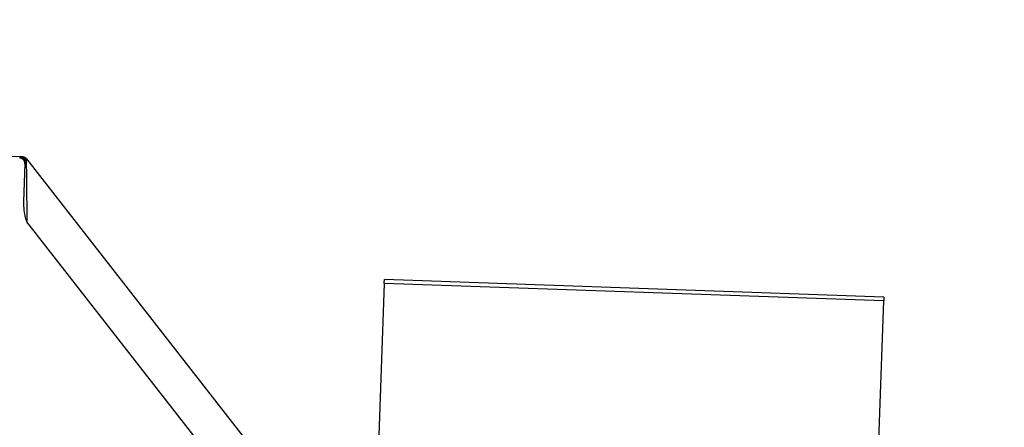
# Model space of a CAD drawing. Units: inches. Extents: x 0.3 to 21.8, y 0.2 to 16.9.
# Drawn here: x 9.2 to 9.4, y 5.7 to 5.7 of the extents above; entities that cross this region are included whole.
import ezdxf

# ---------------------------------------------------------------- set-up
doc = ezdxf.new("R2010")
doc.units = ezdxf.units.IN
doc.header["$MEASUREMENT"] = 0
doc.styles.add('SLDTEXTSTYLE0', font='TXT', dxfattribs={"width": 0.75})
doc.dimstyles.new('SLDDIMSTYLE1', dxfattribs={"dimtxt": 0.125, "dimasz": 0.13, "dimexe": 0, "dimexo": 0.0625, "dimgap": 0.03125, "dimtad": 0, "dimtih": 1, "dimtoh": 1, "dimdec": 6, "dimlfac": 22, "dimrnd": 1e-09, "dimzin": 12, "dimdsep": 46, "dimtxsty": 'SLDTEXTSTYLE0', "dimsah": 1, "dimcen": 0.09, "dimadec": 0, "dimazin": 3, "dimtfac": 1, "dimtofl": 0, "dimtmove": 0, "dimatfit": 3, "dimfxl": 1, "dimfrac": 2, "dimtolj": 1, "dimtzin": 12, "dimarcsym": 0})

# ---------------------------------------------------------------- blocks, each defined once
blk = doc.blocks.new('_D_2')
at = {"color": 7, "linetype": 'Continuous', "lineweight": 18, "transparency": 16777216}
for p, q in [((9.3952412746, 7.155778482599998), (8.2939044816, 7.155778482599998)), ((8.4189044816, 7.155778482599998), (8.4189044816, 5.2396965664)), ((8.4209878163, 5.089054202699998), (8.5499808787, 5.089054202699998)), ((8.4189044816, 2.9966875735), (8.4189044816, 4.9127694898)), ((9.1931193114, 2.9966875735), (8.2939044816, 2.9966875735))]:
    blk.add_line(p, q, dxfattribs=at)
for points in [[(8.4189044816, 7.155778482599998), (8.398904481599997, 7.025778482599998), (8.438904481599998, 7.025778482599998)], [(8.4189044816, 2.9966875735), (8.438904481599998, 3.1266875735), (8.398904481599997, 3.1266875735)]]:
    blk.add_solid(points, dxfattribs=at)
at = {"color": 7, "linetype": 'Continuous', "lineweight": 18, "transparency": 16777216, "char_height": 0.125, "attachment_point": 1, "style": 'SLDTEXTSTYLE0'}
for s, insert in [('1', (8.439303791799995, 5.239198091299998)), ('"', (8.5682968542, 5.1478699665)), ('91', (8.217949618099995, 5.1478699665)), ('2', (8.439303791799995, 5.0739029466))]:
    blk.add_mtext(s, dxfattribs=dict(at, insert=insert))

msp = doc.modelspace()

# ---------------------------------------------------------------- linework, layer by layer
at = {"color": 7, "linetype": 'Continuous', "lineweight": 25}
for p, q in [((9.230795539099997, 5.6931295974), (9.21686482, 5.693616205099998)), ((9.2303498909, 5.693111464199999), (9.2305621551, 5.6931310907)), ((9.2305621551, 5.6931310907), (9.2306641272, 5.693131944)), ((9.2306641272, 5.693131944), (9.2307298331, 5.693131944)), ((9.2310304163, 5.6922491809), (9.230852711699997, 5.687162092999999)), ((9.231194467799998, 5.6928558938), (9.2311537216, 5.692753921699999)), ((9.2312646536, 5.692859520499999), (9.231194467799998, 5.6928558938)), ((9.2312646536, 5.692859520499999), (9.2638720636, 5.6511238959)), ((9.257153421199998, 5.651417439199999), (9.2313175597, 5.6844858572)), ((9.278958822699998, 5.676258538899999), (9.278207684699998, 5.654748387399998)), ((9.3455745864, 5.6739323791), (9.278958822699998, 5.676258538899999)), ((9.3455925062, 5.6744462932), (9.2789767425, 5.676772666299998)), ((9.3444332663, 5.64125073), (9.3455745864, 5.6739323791))]:
    msp.add_line(p, q, dxfattribs=at)
at = {"color": 7, "linetype": 'Continuous', "lineweight": 25, "flags": 128}
for points in [[(9.2312228408, 5.6926587761), (9.231230093999997, 5.6920386233), (9.2312414006, 5.691070741099998), (9.2312561204, 5.689785849299999), (9.2312742535, 5.6882255473), (9.2312949466, 5.6864397546), (9.2313175597, 5.6844858572)], [(9.3455925062, 5.6744462932), (9.345592079600001, 5.67443392), (9.3455890929, 5.674348161), (9.3455831197, 5.6741809096), (9.3455745864, 5.6739323791)]]:
    msp.add_lwpolyline(points, dxfattribs=at)
at = {"color": 7, "linetype": 'Continuous', "lineweight": 25}
for centre, radius, start, end in [((9.2360512634, 5.6928464621), 0.0057075279304905, 177.3387840158, 178.6116858213), ((9.230325293099998, 5.6924018582), 0.000710032211485, 358.0081492054, 88.0146945491), ((9.23053377, 5.692434067999999), 0.0006976003851947, 27.2907184906, 87.6680166686), ((9.2306383468, 5.692434951799999), 0.0006974687856949, 37.1230001953, 87.8817032629), ((9.2307050152, 5.692422173999998), 0.0007102272727291, 38.00000000030001, 88), ((9.2502264234, 5.6916413983), 0.0192056264226832, 177.8044209319, 178.1865110057), ((9.2317610839, 5.6931224657), 0.0007104319943709, 211.2491370306, 220.7444779443), ((8.8066815311, 5.692977032099999), 0.4725731140500002, 357.9725909107, 358.0349626754)]:
    msp.add_arc(centre, radius, start, end, dxfattribs=at)
for points, knots in [([(9.231030416339204, 5.692249180855531), (9.231028549319072, 5.692303865383584), (9.231023953176175, 5.692438485199032), (9.23094299261112, 5.692642674940053), (9.230787180851708, 5.692827662159869), (9.230579145934996, 5.69295379449873), (9.23042251176442, 5.692974535996952), (9.230345410919107, 5.692984745691558)], [0, 0, 0, 0, 0.1471214969339839, 0.3621768253475124, 0.5771130652975512, 0.7918401839270323, 1, 1, 1, 1]), ([(9.231153721581435, 5.692753921691387), (9.231118538759956, 5.692689370574655), (9.231061142887066, 5.692584064418554), (9.231042219801386, 5.692434905920821), (9.231034896287447, 5.69237717937688)], [0, 0, 0, 0, 0.6129852149479293, 1, 1, 1, 1]), ([(9.2311944677774, 5.692855893846731), (9.231207797328645, 5.692796645023967), (9.231222316619037, 5.692732107902838), (9.231222801084883, 5.692664329979881), (9.231222840782962, 5.692658776123851)], [0, 0, 0, 0, 0.9180580373613526, 1, 1, 1, 1]), ([(9.230852711725392, 5.687162092955337), (9.23086129535748, 5.686786283129477), (9.230877544147226, 5.686074876258271), (9.231007412235499, 5.685158068828127), (9.23123315926446, 5.68466878614917), (9.231317559688764, 5.684485857204776)], [0, 0, 0, 0, 0.4121637003671689, 0.7802246464196517, 1, 1, 1, 1])]:
    msp.add_open_spline(points, degree=3, knots=knots, dxfattribs=at)

# ---------------------------------------------------------------- dimensions: what is measured, and where the dimension line sits
at = {"color": 7, "linetype": 'Continuous', "lineweight": 18}
dim = msp.add_linear_dim(base=(8.4189044816, 7.155778482599998), p1=(9.2431193114, 2.9966875735), p2=(9.4452412746, 7.155778482599998), angle=90, dimstyle='SLDDIMSTYLE1', dxfattribs=at)
dim.commit()
dim.dimension.update_dxf_attribs({"geometry": '_D_2', "text_midpoint": (8.4189044816, 5.076233028099998), "dimtype": 160})

doc.saveas('drawing.dxf')
